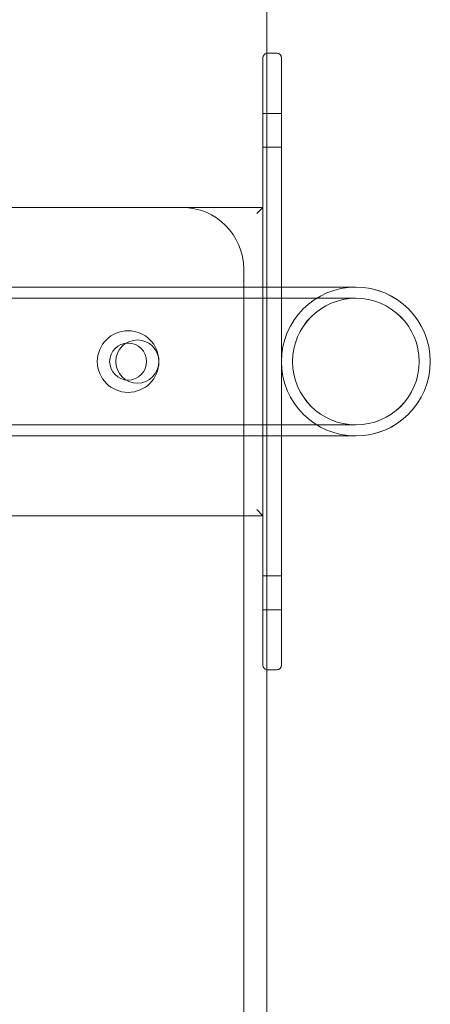
# Model space of a CAD drawing. Units: millimetres. Extents: x -1835 to 1835, y -3499 to 3501.
# Drawn here: x 155 to 288, y -1529 to -1210 of the extents above; entities that cross this region are included whole.
import ezdxf

# ---------------------------------------------------------------- set-up
doc = ezdxf.new("R2010")
doc.units = ezdxf.units.MM
doc.header["$MEASUREMENT"] = 0

msp = doc.modelspace()

# ---------------------------------------------------------------- linework, layer by layer
at = {"color": 0, "linetype": 'Continuous', "lineweight": 0}
for p, q in [((235, -1245.67), (235, 1245.67)), ((233.75, -1226.25), (233.75, -1222.23)), ((238.25, -1220.73), (235.25, -1220.73)), ((239.75, -1222.23), (239.75, -1226.25)), ((233.75, -1226.25), (233.75, -1253.81)), ((239.75, -1288.33), (239.75, -1226.25)), ((239.75, -1240.23), (233.75, -1240.23)), ((235, -1395.79), (235, -1245.67)), ((239.75, -1251.23), (233.75, -1251.23)), ((233.75, -1253.81), (233.75, -1288.33)), ((207.5, -1270.73), (135.06, -1270.73)), ((233.75, -1270.73), (207.5, -1270.73)), ((233.75, -1270.73), (231.75, -1272.73)), ((233.75, -1288.33), (233.75, -1296.58)), ((239.75, -1296.58), (239.75, -1288.33)), ((227.5, -1296.58), (227.5, -1290.73)), ((263.91, -1296.58), (148.4, -1296.58)), ((227.5, -1344.88), (227.5, -1296.58)), ((233.75, -1296.58), (233.75, -1344.88)), ((239.75, -1344.88), (239.75, -1296.58)), ((263.91, -1300.18), (-10, -1300.18)), ((-10, -1341.28), (263.91, -1341.28)), ((148.2, -1344.88), (263.91, -1344.88)), ((227.5, -1850.73), (227.5, -1344.88)), ((233.75, -1344.88), (233.75, -1353.14)), ((239.75, -1353.14), (239.75, -1344.88)), ((233.75, -1353.14), (233.75, -1387.65)), ((239.75, -1415.21), (239.75, -1353.14)), ((233.75, -1370.73), (231.75, -1368.73)), ((31.25, -1370.73), (233.75, -1370.73)), ((233.75, -1387.65), (233.75, -1415.21)), ((239.75, -1390.23), (233.75, -1390.23)), ((235, -1899.27), (235, -1395.79)), ((239.75, -1401.23), (233.75, -1401.23)), ((233.75, -1419.23), (233.75, -1415.21)), ((239.75, -1415.21), (239.75, -1419.23)), ((238.25, -1420.73), (235.25, -1420.73))]:
    msp.add_line(p, q, dxfattribs=at)
for centre, radius in [((263.9, -1320.73), 24.15), ((263.9, -1320.73), 20.55), ((190, -1320.73), 10), ((190, -1320.73), 6), ((193, -1320.73), 7)]:
    msp.add_circle(centre, radius, dxfattribs=at)
for centre, radius, start, end in [((235.25, -1222.23), 1.5, 99.5941, 180), ((235.25, -1222.23), 1.5, 90, 99.5941), ((238.25, -1222.23), 1.5, 0, 90), ((207.5, -1290.73), 20, 0, 90), ((263.91, -1320.73), 24.15, 90, 270), ((263.91, -1320.73), 24.15, 270, 90), ((263.91, -1320.73), 20.55, 90, 270), ((263.91, -1320.73), 20.55, 270, 90), ((235.25, -1419.23), 1.5, 180, 260.4059), ((235.25, -1419.23), 1.5, 260.4059, 270), ((238.25, -1419.23), 1.5, 270, 360)]:
    msp.add_arc(centre, radius, start, end, dxfattribs=at)

doc.saveas('drawing.dxf')
